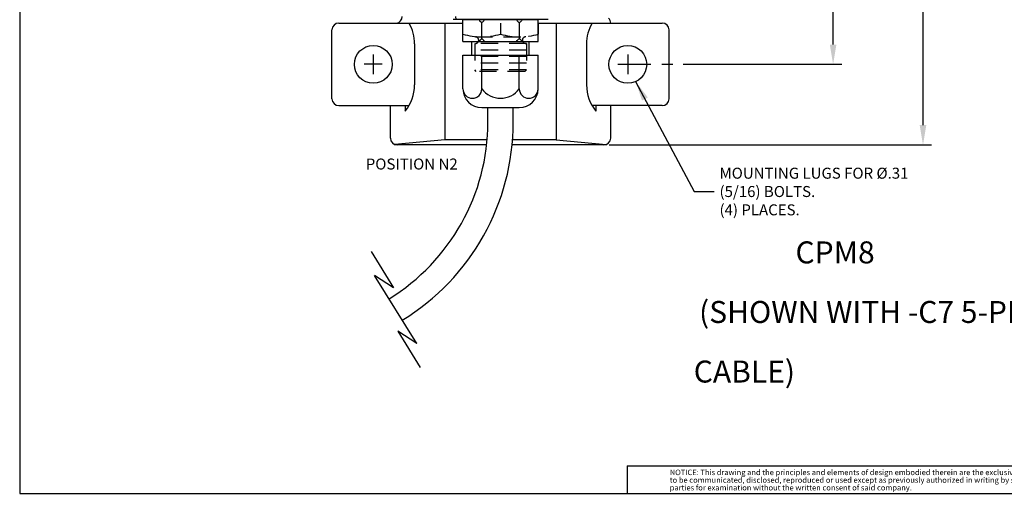
# Model space of a CAD drawing. Units: inches. Extents: x 0 to 158, y 0 to 16.
# Drawn here: x 34 to 42, y 0 to 4 of the extents above; entities that cross this region are included whole.
import ezdxf
from ezdxf.enums import TextEntityAlignment as Align

# ---------------------------------------------------------------- set-up
doc = ezdxf.new("R2010")
doc.units = ezdxf.units.IN
doc.header["$MEASUREMENT"] = 0
for name, pattern in [('CENTER', [2, 1.25, -0.25, 0.25, -0.25]), ('CENTER2', [1.125, 0.75, -0.125, 0.125, -0.125]), ('HIDDEN', [0.375, 0.25, -0.125])]:
    doc.linetypes.add(name, pattern=pattern)
for name, color, linetype in [('CENTER', 2, 'CENTER'), ('DIMENS', 2, 'Continuous'), ('FORMAT', 8, 'Continuous'), ('FORMATTEXT', 7, 'Continuous'), ('HIDDEN', 5, 'HIDDEN'), ('PART', 3, 'Continuous')]:
    doc.layers.add(name, color=color, linetype=linetype)
doc.styles.add('ROMANS', font='romans.shx', dxfattribs={"width": 0.75})
doc.styles.add('STYLE1', font='romans.shx', dxfattribs={"width": 0.75, "height": 0.225})
doc.styles.add('STYLE2', font='romans.shx', dxfattribs={"height": 0.1})
doc.styles.add('STYLE3', font='romans.shx', dxfattribs={"height": 0.05})
doc.styles.add('STYLE4', font='romans.shx', dxfattribs={"height": 0.0625})
doc.dimstyles.new('DWYER_STANDARD', dxfattribs={"dimtxt": 0.1, "dimasz": 0.18, "dimexe": 0.078, "dimexo": 0.05, "dimgap": 0.05, "dimtad": 0, "dimtih": 1, "dimtoh": 1, "dimdec": 3, "dimrnd": 0.001, "dimzin": 4, "dimdsep": 46, "dimtxsty": 'ROMANS', "dimcen": 0.062, "dimclrd": 256, "dimclre": 256, "dimclrt": 256, "dimadec": 3, "dimazin": 1, "dimtfac": 1, "dimtdec": 3, "dimtofl": 0, "dimtmove": 0, "dimatfit": 1, "dimfxl": 0, "dimtolj": 1, "dimtzin": 0, "dimarcsym": 0})

# ---------------------------------------------------------------- blocks, each defined once
blk = doc.blocks.new('*D55')
at = {"layer": 'DIMENS', "lineweight": -2}
for p, q in [((39.5724, 7.0277), (40.9878, 7.0277)), ((40.9098, 6.8477), (40.9098, 4.8357)), ((40.9098, 4.0827), (40.9098, 4.6357)), ((39.5472, 3.9027), (40.9878, 3.9027))]:
    blk.add_line(p, q, dxfattribs=at)
at = {"layer": 'DIMENS'}
for points in [[(40.9398, 6.8477), (40.8798, 6.8477), (40.9098, 7.0277)], [(40.8798, 4.0827), (40.9398, 4.0827), (40.9098, 3.9027)]]:
    blk.add_solid(points, dxfattribs=at)
at = {"layer": 'DIMENS', "insert": (40.9098, 4.7357), "char_height": 0.1, "attachment_point": 5, "style": 'ROMANS'}
blk.add_mtext('\\A1;A', dxfattribs=at)
blk = doc.blocks.new('*D56')
at = {"layer": 'DIMENS', "lineweight": -2}
for p, q in [((38.8766, 7.7611), (41.8046, 7.7611)), ((41.7266, 7.5811), (41.7266, 6.5363)), ((41.7266, 3.3494), (41.7266, 6.1175)), ((38.8766, 3.1694), (41.8046, 3.1694))]:
    blk.add_line(p, q, dxfattribs=at)
at = {"layer": 'DIMENS'}
for points in [[(41.7566, 7.5811), (41.6966, 7.5811), (41.7266, 7.7611)], [(41.6966, 3.3494), (41.7566, 3.3494), (41.7266, 3.1694)]]:
    blk.add_solid(points, dxfattribs=at)
at = {"layer": 'DIMENS', "insert": (41.7266, 6.3269), "char_height": 0.1, "attachment_point": 5, "style": 'ROMANS'}
blk.add_mtext('\\A1;4.592 MAX.\\P[117mm]', dxfattribs=at)
blk = doc.blocks.new('DWYERB2')
at = {"layer": 'FORMAT'}
for p, q in [((0, 10.24), (0, 0)), ((5.52, 0.25), (12.835, 0.25)), ((5.52, 0.25), (5.52, 0)), ((0, 0), (15.76, 0))]:
    blk.add_line(p, q, dxfattribs=at)
at = {"layer": 'FORMAT', "style": 'STYLE3'}
for s, p in [('NOTICE: This drawing and the principles and elements of design embodied therein are the exclusive property of DWYER INSTRUMENTS and are not', (5.906, 0.1658)), ('to be communicated, disclosed, reproduced or used except as previously authorized in writing by such company and must not be submitted to outside ', (5.906, 0.0961)), ('parties for examination without the written consent of said company.', (5.906, 0.0265))]:
    blk.add_text(s, height=0.05, dxfattribs=at).set_placement(p)
at = {"layer": 'FORMAT', "style": 'STYLE4', "flags": 4}
for tag, p in [('DECTOL', (14.9061, 1.6996)), ('ANGTOL', (14.2666, 1.593))]:
    blk.add_attdef(tag, p, '', height=0.0625, dxfattribs=at)
at = {"layer": 'FORMATTEXT', "style": 'ROMANS', "width": 0.9, "flags": 4}
blk.add_attdef('TOP_FR_NO', text='', height=0.1, dxfattribs=at).set_placement((15.56, 10.2691), align=Align.RIGHT)
blk.add_attdef('SIDE_FR_NO', text='', height=0.1, rotation=90, dxfattribs=at).set_placement((15.889, 10.04), align=Align.RIGHT)
at = {"layer": 'FORMATTEXT', "style": 'STYLE4', "width": 0.9}
blk.add_attdef('SCALE', text='', height=0.1, dxfattribs=at).set_placement((11.6025, 1.55), align=Align.CENTER)
blk.add_attdef('WAS_PROJ#', text='', height=0.0625, dxfattribs=at).set_placement((15.56, 1.5125), align=Align.RIGHT)
at = {"layer": 'FORMATTEXT', "flags": 4}
for tag, style, width, p in [('MATERIALFR', 'ROMANS', 0.75, (14.2975, 1.3459)), ('DATE', 'ROMANS', 0.75, (10.0575, 1.25)), ('T1L', 'STYLE2', 0.9, (11.6025, 1.1999)), ('MATERIALDESCR', 'ROMANS', 0.75, (14.2975, 1.1745)), ('T2L', 'STYLE2', 0.9, (11.6025, 1.0439)), ('FINISHFR', 'ROMANS', 0.75, (14.2975, 0.9795)), ('DRAFTER', 'ROMANS', 0.75, (10.0575, 0.94)), ('T3L', 'STYLE2', 0.9, (11.6025, 0.8879)), ('FINISHDESCR', 'ROMANS', 0.75, (14.2975, 0.8081)), ('T4L', 'STYLE2', 0.9, (11.6025, 0.7319)), ('T5L', 'STYLE2', 0.9, (11.6025, 0.5759)), ('T6L', 'STYLE2', 0.9, (11.6025, 0.4199)), ('APPDBY', 'ROMANS', 0.75, (10.0575, 0.32))]:
    blk.add_attdef(tag, text='', height=0.1, dxfattribs=dict(at, style=style, width=width)).set_placement(p, align=Align.CENTER)
at = {"layer": 'FORMATTEXT', "style": 'STYLE1', "width": 0.625, "flags": 4}
blk.add_attdef('DWG_FR#', (13.5049, 0.0861), '', height=0.2, dxfattribs=at)

msp = doc.modelspace()

# ---------------------------------------------------------------- linework, layer by layer
at = {"layer": 'CENTER', "linetype": 'CENTER2'}
for p, q in [((36.7322251, 3.9926095), (36.7322251, 3.8126095)), ((39.0444362, 3.9924355), (39.0444091, 3.8124355))]:
    msp.add_line(p, q, dxfattribs=at)
at = {"layer": 'CENTER', "linetype": 'CENTER2', "ltscale": 0.4}
for p, q in [((36.8143263, 3.9027385), (36.650124, 3.9027385)), ((38.9547018, 3.9027385), (39.4972229, 3.9027385))]:
    msp.add_line(p, q, dxfattribs=at)
at = {"layer": 'HIDDEN', "ltscale": 0.625}
for p, q in [((37.5447518, 4.1777385), (37.5447518, 4.2777385)), ((37.8884518, 4.2777385), (37.8884518, 4.1777385)), ((38.2321518, 4.1777385), (38.2321518, 4.2777385)), ((37.6600166, 4.1527385), (38.1168871, 4.1527385)), ((37.6600166, 4.1527385), (37.7166018, 4.1527385)), ((37.6534518, 4.0927385), (37.6534518, 3.8527385)), ((38.1234518, 4.0927385), (37.6534518, 4.0927385)), ((38.1234518, 4.0327385), (37.6534518, 4.0327385)), ((38.1234518, 4.0927385), (38.1234518, 3.8527385)), ((38.1234518, 3.9727385), (37.6534518, 3.9727385)), ((38.1234518, 3.9127385), (37.6534518, 3.9127385)), ((38.1234518, 3.8527385), (37.6534518, 3.8527385)), ((37.6684518, 3.8377385), (37.6534518, 3.8527385)), ((38.1084518, 3.8377385), (38.1234518, 3.8527385)), ((38.1084518, 3.8377385), (37.6684518, 3.8377385))]:
    msp.add_line(p, q, dxfattribs=at)
for centre, radius, start, end in [((37.7166018, 4.7558869), 0.6031484, 253.44583982, 286.55416018), ((37.6600166, 4.1227385), 0.03, 270, 90), ((38.0603018, 4.7558869), 0.6031484, 253.44583982, 286.55416018), ((38.1168871, 4.1227385), 0.03, 90, 270)]:
    msp.add_arc(centre, radius, start, end, dxfattribs=at)
at = {"layer": 'PART'}
for p, q in [((38.3205019, 4.3089885), (37.4566598, 4.3089885)), ((37.5471422, 4.3089885), (38.2300196, 4.3089885)), ((37.5471422, 4.3089885), (38.2300196, 4.3089885)), ((37.5471422, 4.1088568), (37.5471422, 4.3089885)), ((37.5471422, 4.1088568), (37.5471422, 4.3089885)), ((38.2300196, 4.1088568), (38.2300196, 4.3089885)), ((38.2300196, 4.1088568), (38.2300196, 4.3089885)), ((36.3572018, 3.5902385), (36.3572018, 4.2152385)), ((36.4197018, 4.2777385), (37.5471422, 4.2777385)), ((37.3832704, 4.2777185), (37.3832704, 3.2152369)), ((37.7178615, 4.1338733), (37.7178615, 4.283972)), ((37.7178615, 4.1338733), (37.7178615, 4.283972)), ((38.0593002, 4.1338733), (38.0593002, 4.283972)), ((38.0593002, 4.1338733), (38.0593002, 4.283972)), ((38.2300196, 4.2777385), (39.3572018, 4.2777385)), ((38.3936333, 4.2777185), (38.3936333, 3.2152369)), ((39.4197018, 3.5902385), (39.4197018, 4.2152385)), ((37.5471422, 4.1088568), (38.2300196, 4.1088568)), ((37.5471422, 4.1088568), (38.2300196, 4.1088568)), ((37.6285809, 3.9848568), (37.6285809, 4.1088568)), ((38.1485809, 3.9848568), (38.1485809, 4.1088568)), ((37.5473669, 3.6791504), (37.5473669, 3.9848568)), ((37.5473669, 3.9848568), (38.2297949, 3.9848568)), ((37.5473669, 3.9848568), (38.2297949, 3.9848568)), ((37.7179739, 3.6791504), (37.7179739, 3.9848568)), ((38.0591879, 3.6791504), (38.0591879, 3.9848568)), ((38.2297949, 3.6791504), (38.2297949, 3.9848568)), ((36.4197018, 3.5277385), (37.0585108, 3.5277385)), ((36.8877577, 3.2318817), (36.8877577, 3.5277385)), ((37.7179739, 3.5085433), (38.0591879, 3.5085433)), ((37.7735809, 3.3761635), (37.7735809, 3.5085433)), ((38.0035809, 3.3761635), (38.0035809, 3.5089316)), ((39.3572018, 3.5277385), (38.7183929, 3.5277385)), ((38.889146, 3.2318817), (38.889146, 3.5277385)), ((37.3832704, 3.2152385), (36.9288015, 3.17318)), ((37.7622047, 3.1693817), (36.9502577, 3.1693817)), ((37.766699, 3.2152369), (37.3832704, 3.2152369)), ((38.826646, 3.1693817), (37.9934482, 3.1693817)), ((38.3936333, 3.2152369), (37.9974497, 3.2152369)), ((38.3936333, 3.2152385), (38.8481022, 3.17318)), ((36.7116595, 2.2000996), (36.914951, 1.8701975)), ((37.1268352, 1.362059), (36.7446081, 1.9823384)), ((36.914951, 1.8701975), (36.7446081, 1.9823384)), ((36.9564924, 1.4741999), (37.1597839, 1.1442977)), ((37.1268352, 1.362059), (36.9564924, 1.4741999))]:
    msp.add_line(p, q, dxfattribs=at)
at = {"layer": 'PART', "linetype": 'ByBlock'}
for p, q in [((37.1072251, 4.0901095), (37.1072251, 3.7151095)), ((38.6697251, 4.0901095), (38.6697251, 3.7151095)), ((37.0224497, 3.5276095), (37.0224497, 3.4776338)), ((38.7545005, 3.5276095), (38.7545005, 3.4776338))]:
    msp.add_line(p, q, dxfattribs=at)
for centre in [(36.7322251, 3.9026095), (39.0444227, 3.9024355)]:
    msp.add_circle(centre, 0.171875, dxfattribs=at)
at = {"layer": 'PART'}
for centre, radius, start, end in [((36.9329226, 4.3388783), 0.0625, 277.98225493, 0), ((38.826646, 4.2777185), 0.0625, 0, 45.4178131), ((38.8266693, 4.2775894), 0.0625, 0, 45.4178131), ((36.4197018, 4.2152385), 0.0625, 90, 180), ((39.3572018, 4.2152385), 0.0625, 0, 90), ((37.7179739, 3.6791504), 0.170607, 180, 270), ((37.6326704, 3.6791504), 0.0853035, 180, 0), ((37.8885809, 3.8071056), 0.2132588, 216.86989765, 323.13010235), ((38.0591879, 3.6791504), 0.170607, 270, 0), ((38.1444914, 3.6791504), 0.0853035, 180, 0), ((36.4197018, 3.5902385), 0.0625, 180, 270), ((39.3572018, 3.5902385), 0.0625, 270, 0), ((35.8885809, 3.3761635), 1.885, 301.57205271, 0), ((35.8885809, 3.3761635), 2.115, 301.57205271, 0), ((36.9502577, 3.2318817), 0.0625, 180, 270), ((38.826646, 3.2318817), 0.0625, 270, 0)]:
    msp.add_arc(centre, radius, start, end, dxfattribs=at)
at = {"layer": 'PART', "linetype": 'ByBlock'}
for centre, radius, start, end in [((37.5417982, 4.3372291), 0.0625, 180, 206.86241072), ((36.7322251, 4.0901095), 0.375, 0, 30), ((39.0447251, 4.0901095), 0.375, 150, 180), ((36.7322251, 3.7151095), 0.375, 320.70832732, 0), ((39.0447251, 3.7151095), 0.375, 180, 219.29167268)]:
    msp.add_arc(centre, radius, start, end, dxfattribs=at)
at = {"layer": 'PART'}
for points in [[(37.6928451, 4.3089885), (37.7053492, 4.2917973), (37.7178615, 4.283972)], [(37.6928451, 4.3089885), (37.7053492, 4.2917973), (37.7178615, 4.283972)], [(37.742878, 4.3089885), (37.7303739, 4.2917973), (37.7178615, 4.283972)], [(37.742878, 4.3089885), (37.7303739, 4.2917973), (37.7178615, 4.283972)], [(38.0342838, 4.3089885), (38.0467879, 4.2917973), (38.0593002, 4.283972)], [(38.0342838, 4.3089885), (38.0467879, 4.2917973), (38.0593002, 4.283972)], [(38.0843167, 4.3089885), (38.0718126, 4.2917973), (38.0593002, 4.283972)], [(38.0843167, 4.3089885), (38.0718126, 4.2917973), (38.0593002, 4.283972)], [(37.6928451, 4.1088568), (37.7053492, 4.126048), (37.7178615, 4.1338733)], [(37.6928451, 4.1088568), (37.7053492, 4.126048), (37.7178615, 4.1338733)], [(37.742878, 4.1088568), (37.7303739, 4.126048), (37.7178615, 4.1338733)], [(37.742878, 4.1088568), (37.7303739, 4.126048), (37.7178615, 4.1338733)], [(38.0342838, 4.1088568), (38.0467879, 4.126048), (38.0593002, 4.1338733)], [(38.0342838, 4.1088568), (38.0467879, 4.126048), (38.0593002, 4.1338733)], [(38.0843167, 4.1088568), (38.0718126, 4.126048), (38.0593002, 4.1338733)], [(38.0843167, 4.1088568), (38.0718126, 4.126048), (38.0593002, 4.1338733)]]:
    msp.add_spline(points, degree=3, dxfattribs=at)

# ---------------------------------------------------------------- block references
at = {"layer": 'FORMAT'}
msp.add_blockref('DWYERB2', (33.52, 0), dxfattribs=at)

# ---------------------------------------------------------------- texts
at = {"layer": 'DIMENS', "char_height": 0.1, "style": 'ROMANS'}
for s, insert, attachment_point in [('{POSITION N2}', (37.4994351, 2.9828263), 6), ('\\A1;MOUNTING LUGS FOR %%C.31 (5/16) BOLTS.\\P(4) PLACES.', (39.8778843, 2.745654), 4)]:
    msp.add_mtext(s, dxfattribs=dict(at, insert=insert, attachment_point=attachment_point))
at = {"layer": 'DIMENS', "insert": (39.6435479, 2.2918478), "char_height": 0.2, "width": 5.15293538, "attachment_point": 1, "line_spacing_factor": 1.625817, "style": 'ROMANS'}
msp.add_mtext('{\\Fromans.shx;\\W7.56293;  }CPM8\\P{\\Fromans.shx;\\W0.79550; }(SHOWN WITH -C7 5-PIN FEMALE CABLE)', dxfattribs=at)

# ---------------------------------------------------------------- dimensions: what is measured, and where the dimension line sits
at = {"layer": 'DIMENS'}
for base, p1, p2, text, picture, middle in [((41.726646, 7.7610953), (38.826646, 3.1693817), (38.826646, 7.7610953), '<> MAX.\\P[117mm]', '*D56', (41.726646, 6.326899)), ((40.9097964, 7.0277385), (39.4972229, 3.9027385), (39.5223698, 7.0277385), 'A', '*D55', (40.9097964, 4.7356758))]:
    dim = msp.add_linear_dim(base=base, p1=p1, p2=p2, angle=90, text=text, dimstyle='DWYER_STANDARD', override={"dimscale": 1}, dxfattribs=at)
    dim.commit()
    dim.dimension.update_dxf_attribs({"geometry": picture, "text_midpoint": middle, "dimtype": 160})

# ---------------------------------------------------------------- leaders
at = {"layer": 'DIMENS', "annotation_type": 0, "has_hookline": 1, "hookline_direction": 0, "text_width": 2.4284598}
msp.add_leader([(39.1157611, 3.7460646), (39.6478843, 2.745654), (39.8278843, 2.745654)], dimstyle='DWYER_STANDARD', override={"dimscale": 1}, dxfattribs=at)

doc.saveas('drawing.dxf')
